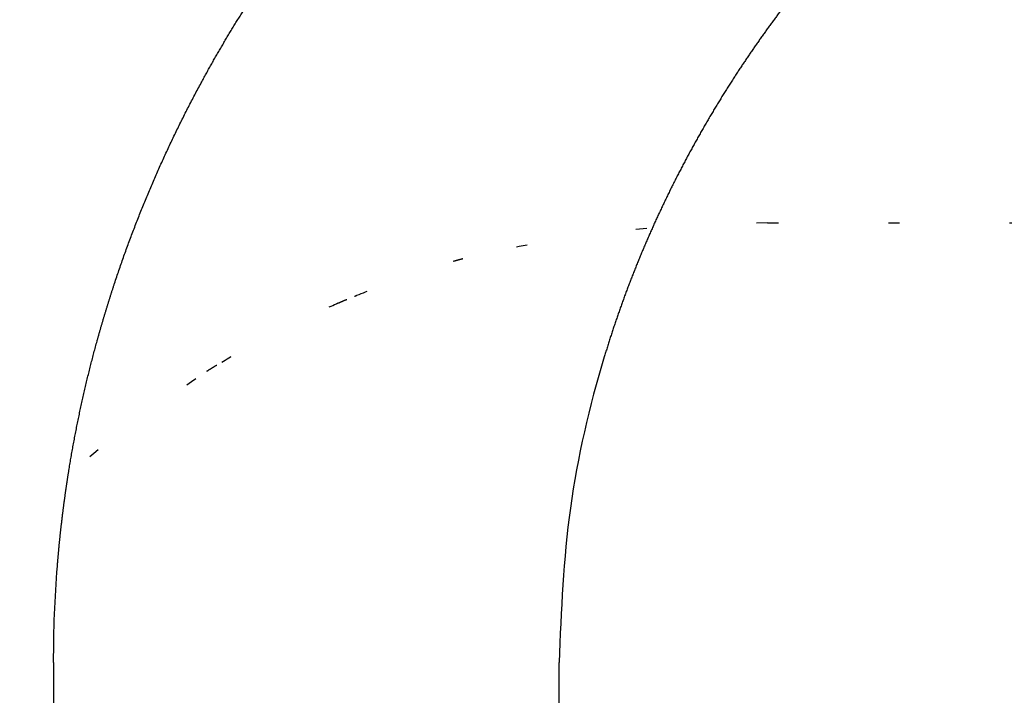
# Model space of a CAD drawing. Units: inches. Extents: x -26 to 352, y -66 to 578.
# Drawn here: x 180 to 189, y 403 to 409 of the extents above; entities that cross this region are included whole.
import ezdxf

# ---------------------------------------------------------------- set-up
doc = ezdxf.new("R2010")
doc.units = ezdxf.units.IN
doc.linetypes.add('DOTTED', pattern=[1, 0, -1])
doc.layers.add('1', color=7, linetype='Continuous')
doc.styles.add('CONVERTER_11', font='txt.shx', dxfattribs={"width": 0.9})
doc.dimstyles.new('ME10_DIM_10', dxfattribs={"dimtxt": 5, "dimasz": 4, "dimexe": 1, "dimexo": 1, "dimgap": 1, "dimtad": 1, "dimdec": 3, "dimdsep": 46, "dimtxsty": 'CONVERTER_11', "dimblk1": 'OPEN30', "dimblk2": 'OPEN30', "dimsah": 1, "dimcen": 0.09, "dimclrd": 2, "dimclre": 2, "dimclrt": 2, "dimadec": 0, "dimazin": 0, "dimtfac": 1, "dimtdec": 4, "dimtix": 1, "dimtmove": 0, "dimatfit": 3, "dimfxl": 1, "dimtolj": 1, "dimtzin": 0, "dimarcsym": 0})

# ---------------------------------------------------------------- blocks, each defined once
blk = doc.blocks.new('*D1')
at = {"layer": '1', "color": 2}
for p, q in [((115.7505, 415.4196), (114.6787, 411.4196)), ((115.7505, 415.4196), (116.8223, 411.4196)), ((115.7505, 20.4196), (114.6787, 24.4196)), ((115.7505, 20.4196), (116.8223, 24.4196))]:
    blk.add_line(p, q, dxfattribs=at)
at = {"layer": '1', "color": 2, "linetype": 'Continuous'}
for p, q in [((186.0336, 415.4196), (114.7505, 415.4196)), ((115.7505, 415.4196), (115.7505, 20.4196)), ((154.5336, 20.4196), (114.7505, 20.4196))]:
    blk.add_line(p, q, dxfattribs=at)
at = {"layer": '1', "color": 2, "insert": (114.5838, 190.7138), "char_height": 5, "attachment_point": 7, "rotation": 90, "line_spacing_factor": 0.454545, "style": 'CONVERTER_11'}
blk.add_mtext('呼び長さ（実寸法L）', dxfattribs=at)
blk = doc.blocks.new('_OPEN30')
at = {"color": 0, "linetype": 'ByBlock', "lineweight": -2}
for p, q in [((-1, 0.267949), (0, 0)), ((0, 0), (-1, -0.267949)), ((0, 0), (-1, 0))]:
    blk.add_line(p, q, dxfattribs=at)

msp = doc.modelspace()

# ---------------------------------------------------------------- linework, layer by layer
at = {"color": 6, "linetype": 'DOTTED'}
msp.add_line((187.0336, 407.4196), (215.0336, 407.4196), dxfattribs=at)
at = {"color": 3, "linetype": 'Continuous'}
for p, q in [((180.5361, 403.4196), (180.5361, 381.4196)), ((185.1359, 381.4196), (185.1359, 403.4196))]:
    msp.add_line(p, q, dxfattribs=at)
at = {"color": 6, "linetype": 'DOTTED'}
msp.add_arc((187.0336, 395.4196), 12, 90, 103.36061, dxfattribs=at)
at = {"color": 3, "linetype": 'Continuous'}
for points, knots in [([(180.5361, 403.4196), (180.5378, 403.5659), (180.5412, 403.8583), (180.5599, 404.1549), (180.5724, 404.3098), (180.5735, 404.3234), (180.5746, 404.3371), (180.5758, 404.3508), (180.5769, 404.3644), (180.5781, 404.3781), (180.5793, 404.3917), (180.5806, 404.4054), (180.5818, 404.419), (180.5831, 404.4327), (180.5843, 404.4464), (180.5856, 404.46), (180.5869, 404.4736), (180.5882, 404.4873), (180.5896, 404.5009), (180.5909, 404.5146), (180.5923, 404.5282), (180.5937, 404.5419), (180.5951, 404.5555), (180.5966, 404.5691), (180.598, 404.5828), (180.5995, 404.5964), (180.6009, 404.61), (180.6024, 404.6237), (180.6039, 404.6373), (180.6055, 404.6509), (180.607, 404.6645), (180.6086, 404.6782), (180.6102, 404.6918), (180.6118, 404.7054), (180.6134, 404.719), (180.615, 404.7326), (180.6167, 404.7462), (180.6183, 404.7599), (180.62, 404.7735), (180.6217, 404.7871), (180.6234, 404.8007), (180.6251, 404.8143), (180.6269, 404.8279), (180.6287, 404.8415), (180.6304, 404.8551), (180.6322, 404.8687), (180.6341, 404.8823), (180.6359, 404.8959), (180.6378, 404.9095), (180.6396, 404.923), (180.6415, 404.9366), (180.6434, 404.9502), (180.6453, 404.9638), (180.6473, 404.9774), (180.6492, 404.9909), (180.6512, 405.0045), (180.6532, 405.0181), (180.6552, 405.0317), (180.6572, 405.0452), (180.6592, 405.0588), (180.6613, 405.0724), (180.6634, 405.0859), (180.6655, 405.0995), (180.6676, 405.113), (180.6697, 405.1266), (180.6718, 405.1401), (180.674, 405.1537), (180.6769, 405.1717), (180.6805, 405.1942), (180.685, 405.2212), (180.6895, 405.2482), (180.6941, 405.2752), (180.6988, 405.3022), (180.7035, 405.3291), (180.7083, 405.356), (180.7131, 405.383), (180.7181, 405.4099), (180.7231, 405.4368), (180.7281, 405.4637), (180.7332, 405.4906), (180.7384, 405.5175), (180.7437, 405.5443), (180.749, 405.5711), (180.7544, 405.598), (180.7599, 405.6248), (180.7654, 405.6516), (180.771, 405.6784), (180.7767, 405.7052), (180.7824, 405.7319), (180.7882, 405.7587), (180.794, 405.7854), (180.8, 405.8121), (180.8059, 405.8388), (180.812, 405.8655), (180.8181, 405.8922), (180.8243, 405.9188), (180.8306, 405.9455), (180.8369, 405.9721), (180.8433, 405.9987), (180.8497, 406.0253), (180.8563, 406.052), (180.8629, 406.0786), (180.8695, 406.1052), (180.8763, 406.1318), (180.8831, 406.1584), (180.8899, 406.185), (180.8969, 406.2115), (180.9039, 406.2381), (180.9109, 406.2646), (180.9181, 406.2911), (180.9252, 406.3176), (180.9325, 406.344), (180.9398, 406.3705), (180.9472, 406.3969), (180.9547, 406.4233), (180.9622, 406.4497), (180.9698, 406.4761), (180.9775, 406.5025), (180.9852, 406.5288), (180.993, 406.5551), (181.0008, 406.5814), (181.0087, 406.6077), (181.0167, 406.634), (181.0248, 406.6602), (181.0329, 406.6864), (181.041, 406.7126), (181.0493, 406.7388), (181.0576, 406.765), (181.066, 406.7911), (181.0744, 406.8172), (181.0829, 406.8433), (181.0951, 406.8804), (181.1111, 406.9284), (181.1311, 406.9873), (181.1514, 407.0461), (181.172, 407.1048), (181.193, 407.1633), (181.2143, 407.2218), (181.2359, 407.2801), (181.2578, 407.3383), (181.2801, 407.3964), (181.3027, 407.4543), (181.3256, 407.5122), (181.3488, 407.5699), (181.3724, 407.6274), (181.3962, 407.6849), (181.4204, 407.7422), (181.4449, 407.7993), (181.4698, 407.8564), (181.4949, 407.9133), (181.5204, 407.9701), (181.5461, 408.0267), (181.5722, 408.0832), (181.5986, 408.1395), (181.6253, 408.1957), (181.6523, 408.2518), (181.6796, 408.3077), (181.7073, 408.3634), (181.7352, 408.419), (181.7634, 408.4744), (181.792, 408.5297), (181.8208, 408.5848), (181.85, 408.6398), (181.877, 408.6901), (181.9019, 408.7358), (181.9244, 408.7769), (181.9472, 408.8179), (181.9701, 408.8588), (181.9932, 408.8997), (182.0164, 408.9404), (182.0399, 408.981), (182.0635, 409.0216), (182.0872, 409.062), (182.1111, 409.1024), (182.1352, 409.1426), (182.1595, 409.1827), (182.1839, 409.2228), (182.2085, 409.2627), (182.2332, 409.3026), (182.2581, 409.3423), (182.2832, 409.3819), (182.3084, 409.4215), (182.3338, 409.4609), (182.3594, 409.5002), (182.3851, 409.5394), (182.411, 409.5785), (182.437, 409.6175), (182.4632, 409.6564), (182.4895, 409.6952), (182.5161, 409.7339), (182.5427, 409.7725), (182.5695, 409.811), (182.5965, 409.8493), (182.6237, 409.8876), (182.6509, 409.9257), (182.68, 409.966), (182.7109, 410.0083), (182.7435, 410.0527), (182.7764, 410.097), (182.8096, 410.1411), (182.8429, 410.1851), (182.8764, 410.2289), (182.9101, 410.2726), (182.9441, 410.316), (182.9782, 410.3594), (183.0126, 410.4025), (183.0471, 410.4455), (183.0819, 410.4884), (183.1168, 410.531), (183.152, 410.5736), (183.1874, 410.6159), (183.2229, 410.6581), (183.2587, 410.7001), (183.2946, 410.7419), (183.3308, 410.7836), (183.3671, 410.8251), (183.4036, 410.8665), (183.4403, 410.9077), (183.4773, 410.9487), (183.5144, 410.9895), (183.5517, 411.0302), (183.5891, 411.0706), (183.6268, 411.1109), (183.6647, 411.1511), (183.7027, 411.191), (183.7409, 411.2308), (183.7793, 411.2704), (183.8174, 411.3093), (183.8551, 411.3475), (183.8924, 411.3849), (183.9299, 411.4222), (183.9675, 411.4594), (184.0053, 411.4963), (184.0433, 411.5331), (184.0815, 411.5698), (184.1198, 411.6062), (184.1582, 411.6425), (184.1968, 411.6787), (184.2356, 411.7146), (184.2745, 411.7504), (184.3136, 411.786), (184.3528, 411.8215), (184.3922, 411.8568), (184.4318, 411.8919), (184.4715, 411.9268), (184.5113, 411.9616), (184.5513, 411.9962), (184.5914, 412.0306), (184.6317, 412.0648), (184.6721, 412.0989), (184.7127, 412.1328), (184.7534, 412.1665), (184.7943, 412.2001), (184.8353, 412.2335), (184.8765, 412.2667), (184.9178, 412.2997), (184.9592, 412.3325), (185.0008, 412.3652), (185.0425, 412.3977), (185.3706, 412.6512), (186.0087, 413.0956), (186.9941, 413.6694), (187.6871, 413.9799), (188.0334, 414.1351)], [0, 0, 0, 0, 0.438667, 0.877334, 0.891045, 0.904756, 0.918467, 0.932178, 0.945888, 0.959599, 0.97331, 0.98702, 1.000731, 1.014441, 1.028152, 1.041863, 1.055573, 1.069284, 1.082994, 1.096705, 1.110415, 1.124126, 1.137836, 1.151546, 1.165256, 1.178967, 1.192677, 1.206387, 1.220098, 1.233808, 1.247518, 1.261229, 1.274939, 1.288649, 1.30236, 1.31607, 1.329785, 1.3435, 1.357215, 1.37093, 1.384645, 1.398361, 1.412076, 1.425791, 1.439506, 1.453221, 1.466936, 1.480651, 1.494366, 1.508081, 1.521796, 1.535511, 1.549227, 1.562943, 1.576659, 1.590375, 1.60409, 1.617806, 1.631522, 1.645238, 1.658954, 1.67267, 1.686385, 1.700101, 1.713817, 1.727533, 1.741249, 1.754965, 1.78233, 1.809696, 1.837061, 1.864427, 1.891792, 1.919158, 1.946523, 1.973889, 2.001255, 2.028621, 2.055987, 2.083353, 2.110719, 2.138085, 2.165451, 2.192817, 2.220183, 2.24755, 2.274916, 2.302283, 2.329649, 2.357016, 2.384382, 2.411749, 2.439115, 2.466482, 2.493848, 2.521215, 2.548581, 2.575948, 2.603314, 2.630681, 2.658124, 2.685567, 2.713011, 2.740454, 2.767897, 2.79534, 2.822784, 2.850227, 2.87767, 2.905113, 2.932556, 2.959999, 2.987442, 3.014885, 3.042328, 3.06977, 3.097219, 3.124667, 3.152115, 3.179563, 3.207011, 3.234459, 3.261907, 3.289355, 3.316805, 3.344254, 3.371703, 3.399152, 3.426602, 3.454051, 3.481501, 3.508951, 3.571142, 3.633334, 3.695526, 3.757719, 3.819913, 3.882107, 3.9443, 4.006494, 4.068696, 4.130897, 4.193099, 4.2553, 4.317501, 4.379702, 4.441903, 4.504105, 4.566321, 4.628537, 4.690754, 4.75297, 4.815187, 4.877404, 4.939621, 5.001837, 5.064049, 5.126261, 5.188473, 5.250685, 5.312896, 5.375107, 5.437318, 5.499528, 5.546433, 5.593337, 5.640241, 5.687145, 5.734049, 5.780952, 5.827856, 5.87476, 5.921662, 5.968564, 6.015466, 6.062369, 6.109271, 6.156173, 6.203076, 6.249978, 6.296872, 6.343765, 6.390658, 6.437552, 6.484445, 6.531338, 6.578232, 6.625125, 6.672019, 6.718914, 6.765808, 6.812702, 6.859597, 6.906492, 6.953386, 7.000281, 7.055443, 7.110605, 7.165768, 7.22093, 7.276093, 7.331256, 7.386418, 7.441581, 7.496745, 7.551908, 7.607072, 7.662236, 7.7174, 7.772563, 7.827727, 7.882891, 7.938061, 7.993232, 8.048403, 8.103573, 8.158744, 8.213914, 8.269085, 8.324256, 8.379426, 8.434596, 8.489766, 8.544936, 8.600106, 8.655276, 8.710446, 8.765616, 8.818496, 8.871376, 8.924256, 8.977136, 9.030016, 9.082896, 9.135775, 9.188655, 9.241534, 9.294412, 9.347291, 9.40017, 9.453048, 9.505927, 9.558806, 9.611685, 9.66456, 9.717436, 9.770312, 9.823187, 9.876062, 9.928937, 9.981812, 10.034687, 10.087565, 10.140443, 10.19332, 10.246197, 10.299077, 10.351957, 10.404838, 10.45772, 11.595817, 12.734609, 13.872606, 13.872606, 13.872606, 13.872606]), ([(176.8228, 403.4196), (176.84, 403.9861), (176.8745, 405.1189), (177.0675, 406.2537), (177.1971, 406.8347), (177.2067, 406.8772), (177.2164, 406.9197), (177.2263, 406.9621), (177.2363, 407.0046), (177.2464, 407.047), (177.2567, 407.0893), (177.267, 407.1317), (177.2775, 407.174), (177.2881, 407.2162), (177.2989, 407.2585), (177.3097, 407.3007), (177.3207, 407.3429), (177.3318, 407.385), (177.3431, 407.4271), (177.3545, 407.4692), (177.366, 407.5112), (177.3776, 407.5532), (177.3893, 407.5952), (177.4012, 407.6372), (177.4132, 407.6791), (177.4254, 407.7209), (177.4376, 407.7628), (177.45, 407.8046), (177.4626, 407.8463), (177.4752, 407.888), (177.488, 407.9297), (177.5009, 407.9714), (177.5139, 408.013), (177.5271, 408.0545), (177.5404, 408.096), (177.5552, 408.1419), (177.5717, 408.192), (177.5898, 408.2464), (177.6081, 408.3007), (177.6266, 408.355), (177.6453, 408.4092), (177.6643, 408.4633), (177.6835, 408.5173), (177.703, 408.5712), (177.7226, 408.6251), (177.7425, 408.6788), (177.7626, 408.7325), (177.783, 408.7861), (177.8036, 408.8396), (177.8244, 408.8931), (177.8454, 408.9464), (177.8667, 408.9996), (177.8882, 409.0528), (177.9099, 409.1058), (177.9318, 409.1588), (177.954, 409.2117), (177.9765, 409.2644), (177.9991, 409.3171), (178.022, 409.3696), (178.0451, 409.4221), (178.0685, 409.4744), (178.0921, 409.5267), (178.1159, 409.5788), (178.14, 409.6309), (178.1643, 409.6828), (178.1888, 409.7346), (178.2136, 409.7863), (178.2365, 409.8335), (178.2575, 409.8763), (178.2765, 409.9148), (178.2956, 409.9531), (178.3148, 409.9914), (178.3342, 410.0296), (178.3537, 410.0678), (178.3734, 410.1059), (178.3932, 410.1439), (178.4131, 410.1818), (178.4332, 410.2197), (178.4533, 410.2575), (178.4737, 410.2952), (178.4941, 410.3329), (178.5147, 410.3705), (178.5354, 410.408), (178.5563, 410.4454), (178.5773, 410.4828), (178.5984, 410.52), (178.6197, 410.5572), (178.6411, 410.5944), (178.6627, 410.6314), (178.6843, 410.6684), (178.7062, 410.7053), (178.7281, 410.7421), (178.7502, 410.7788), (178.7724, 410.8154), (178.7948, 410.852), (178.8173, 410.8885), (178.8399, 410.9249), (178.8627, 410.9612), (178.8856, 410.9974), (178.91, 411.0357), (178.936, 411.076), (178.9635, 411.1184), (178.9912, 411.1606), (179.0191, 411.2027), (179.0472, 411.2446), (179.0755, 411.2865), (179.104, 411.3282), (179.1327, 411.3698), (179.1616, 411.4112), (179.1906, 411.4525), (179.2199, 411.4937), (179.2493, 411.5347), (179.279, 411.5756), (179.3088, 411.6164), (179.3388, 411.657), (179.369, 411.6975), (179.3994, 411.7378), (179.43, 411.778), (179.4608, 411.818), (179.4918, 411.8579), (179.523, 411.8977), (179.5544, 411.9373), (179.5859, 411.9767), (179.6177, 412.016), (179.6497, 412.0551), (179.6818, 412.0941), (179.7142, 412.1329), (179.7467, 412.1715), (179.7794, 412.21), (179.8123, 412.2483), (179.8455, 412.2865), (180.1647, 412.6503), (180.8137, 413.3072), (181.5587, 413.8163), (181.9312, 414.0708)], [0, 0, 0, 0, 1.69858, 3.39716, 3.440749, 3.484338, 3.527926, 3.571515, 3.615101, 3.658688, 3.702275, 3.745863, 3.789447, 3.833032, 3.876617, 3.920202, 3.963787, 4.007372, 4.050958, 4.094543, 4.138136, 4.181729, 4.225321, 4.268914, 4.312507, 4.3561, 4.399692, 4.443285, 4.48688, 4.530474, 4.574068, 4.617663, 4.661257, 4.704852, 4.748447, 4.792041, 4.849372, 4.906702, 4.964033, 5.021363, 5.078694, 5.136025, 5.193356, 5.250687, 5.30802, 5.365352, 5.422685, 5.480017, 5.53735, 5.594682, 5.652015, 5.709347, 5.766675, 5.824002, 5.88133, 5.938658, 5.995985, 6.053313, 6.110641, 6.167969, 6.225294, 6.28262, 6.339946, 6.397272, 6.454597, 6.511922, 6.569247, 6.626572, 6.669428, 6.712285, 6.755141, 6.797997, 6.840852, 6.883708, 6.926564, 6.96942, 7.012275, 7.055129, 7.097984, 7.140838, 7.183693, 7.226548, 7.269403, 7.312257, 7.355112, 7.397967, 7.440822, 7.483677, 7.526531, 7.569386, 7.612241, 7.655096, 7.697952, 7.740808, 7.783664, 7.826521, 7.869377, 7.912234, 7.95509, 7.997947, 8.048456, 8.098965, 8.149475, 8.199984, 8.250494, 8.301003, 8.351513, 8.402022, 8.45253, 8.503038, 8.553547, 8.604055, 8.654563, 8.705072, 8.75558, 8.806089, 8.856601, 8.907112, 8.957624, 9.008135, 9.058645, 9.109154, 9.159664, 9.210174, 9.26069, 9.311206, 9.36172, 9.412235, 9.462755, 9.513274, 9.563797, 9.614321, 10.965395, 12.316469, 12.316469, 12.316469, 12.316469]), ([(190.853, 412.5372), (190.4487, 412.2935), (189.6401, 411.8062), (188.8938, 411.1973), (188.5218, 410.8575), (188.4864, 410.8248), (188.451, 410.792), (188.4158, 410.759), (188.3807, 410.7258), (188.3458, 410.6926), (188.311, 410.6591), (188.2764, 410.6256), (188.2419, 410.5918), (188.2075, 410.558), (188.1733, 410.5239), (188.1392, 410.4898), (188.1053, 410.4555), (188.0715, 410.421), (188.0379, 410.3864), (188.0044, 410.3517), (187.9711, 410.3168), (187.9379, 410.2818), (187.9049, 410.2466), (187.872, 410.2113), (187.8393, 410.1759), (187.8067, 410.1403), (187.7743, 410.1045), (187.742, 410.0687), (187.7099, 410.0326), (187.678, 409.9965), (187.6462, 409.9602), (187.6146, 409.9237), (187.5831, 409.8872), (187.5518, 409.8505), (187.5207, 409.8136), (187.4915, 409.7787), (187.4642, 409.7459), (187.4388, 409.7151), (187.4136, 409.6842), (187.3884, 409.6532), (187.3634, 409.6221), (187.3384, 409.5909), (187.3136, 409.5596), (187.2889, 409.5283), (187.2643, 409.4968), (187.2399, 409.4652), (187.2155, 409.4336), (187.1913, 409.4019), (187.1672, 409.3701), (187.1432, 409.3381), (187.1193, 409.3061), (187.0956, 409.274), (187.0719, 409.2419), (187.0484, 409.2096), (187.025, 409.1772), (187.0018, 409.1448), (186.9786, 409.1123), (186.9556, 409.0796), (186.9327, 409.0469), (186.9099, 409.0141), (186.8873, 408.9812), (186.8648, 408.9483), (186.8424, 408.9152), (186.8201, 408.8821), (186.798, 408.8489), (186.776, 408.8155), (186.7541, 408.7821), (186.7315, 408.7473), (186.7081, 408.711), (186.684, 408.6733), (186.6601, 408.6355), (186.6364, 408.5975), (186.6128, 408.5595), (186.5894, 408.5213), (186.5661, 408.4831), (186.543, 408.4447), (186.5201, 408.4062), (186.4974, 408.3677), (186.4748, 408.329), (186.4524, 408.2903), (186.4301, 408.2514), (186.4081, 408.2125), (186.3862, 408.1735), (186.3644, 408.1343), (186.3429, 408.0951), (186.3215, 408.0558), (186.3003, 408.0163), (186.2793, 407.9768), (186.2584, 407.9372), (186.2377, 407.8975), (186.2172, 407.8577), (186.1969, 407.8178), (186.1767, 407.7779), (186.1567, 407.7378), (186.1369, 407.6977), (186.1173, 407.6574), (186.0978, 407.6171), (186.0786, 407.5767), (186.0595, 407.5362), (186.0408, 407.496), (186.0225, 407.4562), (186.0045, 407.4167), (185.9867, 407.3772), (185.9691, 407.3375), (185.9516, 407.2978), (185.9343, 407.258), (185.9172, 407.2182), (185.9003, 407.1782), (185.8835, 407.1382), (185.8669, 407.0981), (185.8505, 407.058), (185.8343, 407.0178), (185.8183, 406.9775), (185.8024, 406.9371), (185.7867, 406.8967), (185.7712, 406.8561), (185.7558, 406.8156), (185.7406, 406.7749), (185.7257, 406.7342), (185.7109, 406.6935), (185.6962, 406.6526), (185.6818, 406.6117), (185.6675, 406.5708), (185.6534, 406.5297), (185.6395, 406.4886), (185.6258, 406.4475), (185.6123, 406.4063), (185.5989, 406.365), (185.5857, 406.3237), (185.5728, 406.2823), (185.56, 406.2408), (185.415, 405.7639), (185.1954, 404.8295), (185.1557, 403.8896), (185.1359, 403.4196)], [0, 0, 0, 0, 1.414903, 2.829806, 2.878057, 2.926307, 2.974557, 3.022806, 3.071054, 3.119301, 3.16755, 3.215798, 3.264044, 3.312291, 3.360538, 3.408785, 3.457032, 3.505279, 3.553526, 3.601774, 3.650018, 3.698263, 3.746507, 3.794752, 3.842997, 3.891241, 3.939486, 3.98773, 4.035974, 4.084218, 4.132463, 4.180707, 4.228951, 4.277195, 4.325438, 4.373682, 4.413608, 4.453534, 4.49346, 4.533386, 4.573312, 4.613238, 4.653164, 4.69309, 4.733015, 4.77294, 4.812865, 4.85279, 4.892715, 4.93264, 4.972565, 5.012491, 5.052415, 5.09234, 5.132265, 5.17219, 5.212115, 5.252039, 5.291964, 5.331889, 5.371814, 5.41174, 5.451665, 5.491591, 5.531516, 5.571442, 5.611367, 5.651293, 5.696056, 5.740819, 5.785582, 5.830345, 5.875109, 5.919872, 5.964635, 6.009399, 6.054162, 6.098926, 6.14369, 6.188454, 6.233218, 6.277981, 6.322745, 6.367509, 6.412275, 6.457041, 6.501807, 6.546573, 6.591339, 6.636105, 6.680871, 6.725637, 6.770403, 6.815169, 6.859935, 6.904701, 6.949467, 6.994233, 7.038999, 7.083765, 7.127145, 7.170525, 7.213905, 7.257285, 7.300665, 7.344045, 7.387424, 7.430804, 7.474182, 7.517561, 7.560939, 7.604317, 7.647695, 7.691074, 7.734453, 7.777831, 7.821207, 7.864583, 7.907959, 7.951336, 7.994711, 8.038085, 8.081461, 8.124836, 8.168215, 8.211595, 8.254973, 8.298352, 8.341734, 8.385116, 8.4285, 8.471885, 9.880649, 11.289412, 11.289412, 11.289412, 11.289412])]:
    msp.add_open_spline(points, degree=3, knots=knots, dxfattribs=at)
at = {"color": 6, "linetype": 'DOTTED'}
for points, knots in [([(183.2969, 406.7611), (183.4025, 406.8028), (183.6138, 406.8861), (183.8679, 406.9744), (184.0555, 407.0352), (184.1354, 407.0597), (184.1754, 407.0719)], [0, 0, 0, 0, 0.3407102, 0.6814204, 0.8067908, 0.9321613, 0.9321613, 0.9321613, 0.9321613]), ([(184.1754, 407.0719), (184.1754, 407.072), (184.1756, 407.072), (184.1757, 407.072), (184.1758, 407.0721), (184.1758, 407.0721), (184.1758, 407.0721), (184.1759, 407.0721), (184.1759, 407.0721), (184.1759, 407.0721), (184.176, 407.0721), (184.176, 407.0721), (184.176, 407.0721), (184.1761, 407.0722), (184.1761, 407.0722), (184.1761, 407.0722), (184.1762, 407.0722), (184.1762, 407.0722), (184.1762, 407.0722), (184.1763, 407.0722), (184.1763, 407.0722), (184.1763, 407.0722), (184.1764, 407.0722), (184.1764, 407.0723), (184.1764, 407.0723), (184.1765, 407.0723), (184.1765, 407.0723), (184.1766, 407.0723), (184.1766, 407.0723), (184.1766, 407.0723), (184.1767, 407.0723), (184.1767, 407.0723), (184.1767, 407.0723), (184.1768, 407.0724), (184.1768, 407.0724), (184.1768, 407.0724), (184.1769, 407.0724), (184.1769, 407.0724), (184.1769, 407.0724), (184.177, 407.0724), (184.177, 407.0724), (184.1771, 407.0725), (184.1771, 407.0725), (184.1772, 407.0725), (184.1772, 407.0725), (184.1772, 407.0725), (184.1773, 407.0725), (184.1773, 407.0725), (184.1774, 407.0725), (184.1774, 407.0726), (184.1774, 407.0726), (184.1775, 407.0726), (184.1775, 407.0726), (184.1776, 407.0726), (184.1776, 407.0726), (184.1777, 407.0726), (184.1777, 407.0726), (184.1777, 407.0727), (184.1778, 407.0727), (184.1778, 407.0727), (184.1779, 407.0727), (184.1779, 407.0727), (184.178, 407.0727), (184.178, 407.0727), (184.178, 407.0727), (184.1781, 407.0728), (184.1781, 407.0728), (184.1782, 407.0728), (184.1783, 407.0728), (184.1784, 407.0728), (184.1785, 407.0729), (184.1786, 407.0729), (184.1787, 407.0729), (184.1787, 407.073), (184.1788, 407.073), (184.1789, 407.073), (184.179, 407.073), (184.1791, 407.0731), (184.1792, 407.0731), (184.1793, 407.0731), (184.1794, 407.0732), (184.1795, 407.0732), (184.1796, 407.0732), (184.1797, 407.0732), (184.1798, 407.0733), (184.1799, 407.0733), (184.18, 407.0733), (184.1801, 407.0734), (184.1802, 407.0734), (184.1803, 407.0734), (184.1804, 407.0734), (184.1805, 407.0735), (184.1806, 407.0735), (184.1807, 407.0735), (184.1808, 407.0736), (184.1809, 407.0736), (184.181, 407.0736), (184.1811, 407.0737), (184.1812, 407.0737), (184.1813, 407.0737), (184.1814, 407.0737), (184.1815, 407.0738), (184.1816, 407.0738), (184.1817, 407.0738), (184.1818, 407.0739), (184.1819, 407.0739), (184.182, 407.0739), (184.1821, 407.074), (184.1822, 407.074), (184.1823, 407.074), (184.1824, 407.0741), (184.1826, 407.0741), (184.1827, 407.0741), (184.1828, 407.0741), (184.1829, 407.0742), (184.183, 407.0742), (184.1831, 407.0742), (184.1832, 407.0743), (184.1833, 407.0743), (184.1834, 407.0743), (184.1835, 407.0744), (184.1836, 407.0744), (184.1837, 407.0744), (184.1838, 407.0745), (184.1839, 407.0745), (184.184, 407.0745), (184.1841, 407.0745), (184.1842, 407.0746), (184.1843, 407.0746), (184.1844, 407.0746), (184.1845, 407.0747), (184.1847, 407.0747), (184.1849, 407.0748), (184.1851, 407.0748), (184.1853, 407.0749), (184.1856, 407.075), (184.1858, 407.075), (184.186, 407.0751), (184.1862, 407.0752), (184.1865, 407.0752), (184.1867, 407.0753), (184.1869, 407.0754), (184.1871, 407.0754), (184.1874, 407.0755), (184.1876, 407.0756), (184.1878, 407.0756), (184.188, 407.0757), (184.1883, 407.0758), (184.1885, 407.0758), (184.1887, 407.0759), (184.189, 407.076), (184.1892, 407.076), (184.1894, 407.0761), (184.1896, 407.0762), (184.1899, 407.0762), (184.1901, 407.0763), (184.1903, 407.0764), (184.1905, 407.0764), (184.1908, 407.0765), (184.191, 407.0765), (184.1912, 407.0766), (184.1914, 407.0767), (184.1917, 407.0767), (184.1919, 407.0768), (184.1921, 407.0769), (184.1924, 407.0769), (184.1926, 407.077), (184.1928, 407.0771), (184.1931, 407.0771), (184.1933, 407.0772), (184.1935, 407.0773), (184.1938, 407.0773), (184.194, 407.0774), (184.1942, 407.0775), (184.1944, 407.0775), (184.1947, 407.0776), (184.1949, 407.0777), (184.1951, 407.0777), (184.1954, 407.0778), (184.1956, 407.0779), (184.1958, 407.0779), (184.1961, 407.078), (184.1963, 407.0781), (184.1965, 407.0781), (184.1968, 407.0782), (184.197, 407.0783), (184.1972, 407.0783), (184.1975, 407.0784), (184.1977, 407.0785), (184.1979, 407.0785), (184.1982, 407.0786), (184.1984, 407.0787), (184.1986, 407.0787), (184.1988, 407.0788), (184.1991, 407.0789), (184.1994, 407.079), (184.1999, 407.0791), (184.2006, 407.0793), (184.2012, 407.0795), (184.2019, 407.0796), (184.2025, 407.0798), (184.2031, 407.08), (184.2038, 407.0802), (184.2044, 407.0804), (184.205, 407.0805), (184.2057, 407.0807), (184.2063, 407.0809), (184.2069, 407.0811), (184.2076, 407.0812), (184.2082, 407.0814), (184.2089, 407.0816), (184.2095, 407.0818), (184.2101, 407.0819), (184.2108, 407.0821), (184.2114, 407.0823), (184.212, 407.0825), (184.2127, 407.0826), (184.2133, 407.0828), (184.2139, 407.083), (184.2146, 407.0832), (184.2152, 407.0833), (184.2159, 407.0835), (184.2165, 407.0837), (184.2171, 407.0838), (184.2178, 407.084), (184.2184, 407.0842), (184.219, 407.0844), (184.224, 407.0857), (184.2333, 407.0881), (184.2469, 407.0916), (184.2561, 407.0938), (184.2606, 407.0949)], [0, 0, 0, 0, 0.00019496, 0.00038991, 0.00042528, 0.00046064, 0.000496, 0.00053136, 0.00056672, 0.00060208, 0.00063745, 0.00067281, 0.00070817, 0.00074353, 0.00077889, 0.00081426, 0.00084962, 0.00088498, 0.00092034, 0.0009557, 0.00099106, 0.00102643, 0.00106179, 0.00109715, 0.00113251, 0.00116787, 0.00120324, 0.0012386, 0.00127396, 0.00130932, 0.00134468, 0.00138004, 0.00141541, 0.00145077, 0.00148613, 0.00152149, 0.00156521, 0.00160893, 0.00165264, 0.00169636, 0.00174008, 0.00178379, 0.00182751, 0.00187123, 0.00191494, 0.00195866, 0.00200238, 0.00204609, 0.00208981, 0.00213353, 0.00217724, 0.00222096, 0.00226468, 0.00230839, 0.00235211, 0.00239583, 0.00243955, 0.00248326, 0.00252698, 0.0025707, 0.00261441, 0.00265813, 0.00270185, 0.00274556, 0.00278928, 0.002833, 0.00287671, 0.00292043, 0.00302241, 0.00312438, 0.00322636, 0.00332834, 0.00343031, 0.00353229, 0.00363427, 0.00373624, 0.00383822, 0.00394019, 0.00404217, 0.00414415, 0.00424612, 0.0043481, 0.00445008, 0.00455205, 0.00465403, 0.00475601, 0.00485798, 0.00495996, 0.00506194, 0.00516391, 0.00526589, 0.00536786, 0.00546984, 0.00557182, 0.00567379, 0.00577577, 0.00587775, 0.00597972, 0.0060817, 0.00618368, 0.00629328, 0.00640289, 0.0065125, 0.00662211, 0.00673172, 0.00684133, 0.00695094, 0.00706055, 0.00717016, 0.00727977, 0.00738938, 0.00749899, 0.0076086, 0.00771821, 0.00782782, 0.00793743, 0.00804704, 0.00815665, 0.00826626, 0.00837587, 0.00848548, 0.00859509, 0.0087047, 0.0088143, 0.00892391, 0.00903352, 0.00914313, 0.00925274, 0.00936235, 0.00947196, 0.00958157, 0.00969118, 0.00992694, 0.0101627, 0.01039846, 0.01063422, 0.01086998, 0.01110574, 0.01134149, 0.01157725, 0.01181301, 0.01204877, 0.01228453, 0.01252029, 0.01275605, 0.01299181, 0.01322757, 0.01346333, 0.01369908, 0.01393484, 0.0141706, 0.01440636, 0.01464212, 0.01487788, 0.01511364, 0.0153494, 0.01558516, 0.01582092, 0.01605668, 0.01629243, 0.01652819, 0.01676395, 0.01699971, 0.01723547, 0.01747639, 0.01771731, 0.01795823, 0.01819915, 0.01844007, 0.01868099, 0.01892191, 0.01916283, 0.01940375, 0.01964467, 0.01988559, 0.02012652, 0.02036744, 0.02060836, 0.02084928, 0.0210902, 0.02133112, 0.02157204, 0.02181296, 0.02205388, 0.0222948, 0.02253572, 0.02277664, 0.02301756, 0.02325848, 0.0234994, 0.02374032, 0.02398124, 0.02422217, 0.02446309, 0.02470401, 0.02494493, 0.02560519, 0.02626545, 0.02692571, 0.02758597, 0.02824624, 0.0289065, 0.02956676, 0.03022702, 0.03088728, 0.03154754, 0.03220781, 0.03286807, 0.03352833, 0.03418859, 0.03484885, 0.03550912, 0.03616938, 0.03682964, 0.03748991, 0.03815017, 0.03881044, 0.0394707, 0.04013096, 0.04079123, 0.04145149, 0.04211175, 0.04277202, 0.04343228, 0.04409255, 0.04475281, 0.04541308, 0.04607334, 0.06015138, 0.07422949, 0.08830753, 0.08830753, 0.08830753, 0.08830753]), ([(182.0663, 406.1529), (182.1531, 406.2034), (182.3266, 406.3045), (182.5885, 406.442), (182.8494, 406.5695), (183.0235, 406.6456), (183.1105, 406.6837)], [0, 0, 0, 0, 0.30115, 0.602299, 0.887231, 1.172163, 1.172163, 1.172163, 1.172163]), ([(183.1118, 406.6842), (183.1287, 406.6914), (183.1625, 406.7058), (183.2068, 406.7242), (183.2445, 406.7398), (183.2652, 406.7482), (183.2755, 406.7524)], [0, 0, 0, 0, 0.0551665, 0.110333, 0.143882, 0.1774309, 0.1774309, 0.1774309, 0.1774309]), ([(181.9362, 406.0739), (181.947, 406.0806), (181.9687, 406.0939), (182.0013, 406.1138), (182.0338, 406.1335), (182.0555, 406.1464), (182.0663, 406.1529)], [0, 0, 0, 0, 0.0382242, 0.0764483, 0.1143644, 0.1522804, 0.1522804, 0.1522804, 0.1522804]), ([(181.9362, 406.0739), (181.947, 406.0806), (181.9687, 406.0939), (182.0013, 406.1138), (182.0338, 406.1335), (182.0555, 406.1464), (182.0663, 406.1529)], [0, 0, 0, 0, 0.0382242, 0.0764483, 0.1143644, 0.1522804, 0.1522804, 0.1522804, 0.1522804]), ([(176.8228, 395.4196), (176.84, 395.9858), (176.8744, 397.1181), (177.0673, 398.2523), (177.1967, 398.833), (177.2063, 398.8756), (177.2161, 398.9181), (177.226, 398.9606), (177.2359, 399.0031), (177.2461, 399.0455), (177.2563, 399.0879), (177.2667, 399.1303), (177.2772, 399.1726), (177.2878, 399.215), (177.2985, 399.2572), (177.3094, 399.2995), (177.3204, 399.3417), (177.3315, 399.3839), (177.3428, 399.426), (177.3542, 399.4681), (177.3657, 399.5102), (177.3773, 399.5523), (177.3891, 399.5943), (177.401, 399.6363), (177.413, 399.6782), (177.4251, 399.7201), (177.4374, 399.762), (177.4498, 399.8038), (177.4624, 399.8456), (177.475, 399.8874), (177.4878, 399.9291), (177.5007, 399.9708), (177.5138, 400.0124), (177.527, 400.054), (177.5403, 400.0955), (177.5551, 400.1414), (177.5716, 400.1916), (177.5896, 400.2461), (177.608, 400.3005), (177.6265, 400.3548), (177.6453, 400.4091), (177.6643, 400.4632), (177.6835, 400.5173), (177.703, 400.5713), (177.7227, 400.6252), (177.7426, 400.6791), (177.7627, 400.7328), (177.7831, 400.7865), (177.8037, 400.8401), (177.8245, 400.8936), (177.8456, 400.947), (177.8669, 401.0003), (177.8884, 401.0535), (177.9102, 401.1066), (177.9322, 401.1596), (177.9544, 401.2125), (177.9769, 401.2654), (177.9996, 401.3181), (178.0225, 401.3707), (178.0457, 401.4233), (178.069, 401.4757), (178.0927, 401.528), (178.1165, 401.5802), (178.1406, 401.6323), (178.165, 401.6843), (178.1896, 401.7361), (178.2144, 401.7879), (178.2378, 401.8361), (178.2597, 401.8808), (178.28, 401.9219), (178.3005, 401.963), (178.3212, 402.004), (178.342, 402.0449), (178.363, 402.0858), (178.3841, 402.1266), (178.4054, 402.1673), (178.4269, 402.2079), (178.4485, 402.2484), (178.4702, 402.2888), (178.4921, 402.3292), (178.5142, 402.3695), (178.5364, 402.4097), (178.5588, 402.4498), (178.5813, 402.4898), (178.604, 402.5297), (178.6268, 402.5696), (178.6498, 402.6093), (178.6729, 402.649), (178.6962, 402.6885), (178.7197, 402.728), (178.7433, 402.7674), (178.7671, 402.8067), (178.791, 402.8459), (178.8151, 402.885), (178.8393, 402.9239), (178.8637, 402.9628), (178.8883, 403.0016), (178.913, 403.0403), (178.9379, 403.0789), (178.9631, 403.1178), (178.9888, 403.1568), (179.0148, 403.1961), (179.041, 403.2353), (179.0673, 403.2744), (179.0938, 403.3133), (179.1205, 403.3522), (179.1474, 403.3909), (179.1744, 403.4295), (179.2016, 403.468), (179.2289, 403.5064), (179.2565, 403.5446), (179.2842, 403.5828), (179.312, 403.6208), (179.34, 403.6587), (179.3682, 403.6964), (179.3966, 403.7341), (179.4251, 403.7716), (179.4538, 403.8089), (179.4827, 403.8462), (179.5117, 403.8833), (179.5409, 403.9203), (179.5703, 403.9572), (179.5998, 403.9939), (179.6295, 404.0305), (179.6594, 404.0669), (179.6894, 404.1032), (179.7196, 404.1394), (179.75, 404.1754), (179.7806, 404.2113), (179.8113, 404.2471), (179.8422, 404.2827), (180.1606, 404.6461), (180.8103, 405.3047), (181.5576, 405.8154), (181.9312, 406.0708)], [0, 0, 0, 0, 1.697724, 3.395449, 3.439077, 3.482706, 3.526333, 3.56996, 3.613586, 3.657212, 3.700839, 3.744465, 3.788089, 3.831713, 3.875337, 3.918961, 3.962585, 4.006209, 4.049834, 4.093458, 4.13709, 4.180721, 4.224353, 4.267984, 4.311615, 4.355247, 4.398878, 4.442509, 4.486142, 4.529775, 4.573408, 4.617041, 4.660674, 4.704307, 4.747941, 4.791574, 4.848976, 4.906378, 4.96378, 5.021182, 5.078584, 5.135987, 5.193389, 5.250792, 5.308196, 5.3656, 5.423003, 5.480407, 5.537811, 5.595215, 5.652619, 5.710023, 5.767425, 5.824828, 5.88223, 5.939632, 5.997035, 6.054437, 6.11184, 6.169242, 6.226643, 6.284044, 6.341445, 6.398845, 6.456246, 6.513646, 6.571047, 6.628447, 6.674369, 6.720291, 6.766213, 6.812135, 6.858057, 6.903979, 6.949901, 6.995823, 7.041744, 7.087665, 7.133586, 7.179507, 7.225428, 7.271349, 7.31727, 7.363191, 7.409109, 7.455027, 7.500945, 7.546862, 7.59278, 7.638698, 7.684616, 7.730533, 7.776452, 7.822371, 7.86829, 7.914208, 7.960127, 8.006046, 8.051965, 8.097884, 8.145009, 8.192134, 8.23926, 8.286385, 8.33351, 8.380635, 8.427761, 8.474886, 8.522009, 8.569133, 8.616256, 8.663379, 8.710503, 8.757626, 8.80475, 8.851874, 8.899, 8.946127, 8.993253, 9.040379, 9.087504, 9.134629, 9.181754, 9.228879, 9.27601, 9.32314, 9.37027, 9.4174, 9.464535, 9.511669, 9.558806, 9.605944, 10.961197, 12.31645, 12.31645, 12.31645, 12.31645]), ([(181.9322, 406.0714), (181.9322, 406.0714), (181.9321, 406.0714), (181.932, 406.0714), (181.932, 406.0713), (181.932, 406.0713), (181.932, 406.0713), (181.932, 406.0713), (181.932, 406.0713), (181.932, 406.0713), (181.932, 406.0713), (181.932, 406.0713), (181.932, 406.0713), (181.932, 406.0713), (181.932, 406.0713), (181.932, 406.0713), (181.932, 406.0713), (181.9319, 406.0713), (181.9319, 406.0713), (181.9319, 406.0713), (181.9319, 406.0713), (181.9319, 406.0713), (181.9319, 406.0713), (181.9319, 406.0713), (181.9319, 406.0713), (181.9319, 406.0713), (181.9319, 406.0713), (181.9319, 406.0713), (181.9319, 406.0713), (181.9319, 406.0713), (181.9319, 406.0713), (181.9319, 406.0713), (181.9319, 406.0712), (181.9319, 406.0712), (181.9319, 406.0712), (181.9319, 406.0712), (181.9318, 406.0712), (181.9318, 406.0712), (181.9318, 406.0712), (181.9318, 406.0712), (181.9318, 406.0712), (181.9318, 406.0712), (181.9318, 406.0712), (181.9318, 406.0712), (181.9318, 406.0712), (181.9318, 406.0712), (181.9318, 406.0712), (181.9318, 406.0712), (181.9318, 406.0712), (181.9318, 406.0712), (181.9318, 406.0712), (181.9318, 406.0712), (181.9318, 406.0712), (181.9318, 406.0712), (181.9318, 406.0712), (181.9317, 406.0712), (181.9317, 406.0712), (181.9317, 406.0712), (181.9317, 406.0712), (181.9317, 406.0712), (181.9317, 406.0712), (181.9317, 406.0712), (181.9317, 406.0711), (181.9317, 406.0711), (181.9317, 406.0711), (181.9317, 406.0711), (181.9317, 406.0711), (181.9317, 406.0711), (181.9317, 406.0711), (181.9317, 406.0711), (181.9317, 406.0711), (181.9317, 406.0711), (181.9317, 406.0711), (181.9317, 406.0711), (181.9317, 406.0711), (181.9317, 406.0711), (181.9317, 406.0711), (181.9317, 406.0711), (181.9317, 406.0711), (181.9317, 406.0711), (181.9316, 406.0711), (181.9316, 406.0711), (181.9316, 406.0711), (181.9316, 406.0711), (181.9316, 406.0711), (181.9316, 406.0711), (181.9316, 406.0711), (181.9316, 406.0711), (181.9316, 406.0711), (181.9316, 406.0711), (181.9316, 406.0711), (181.9316, 406.0711), (181.9316, 406.0711), (181.9316, 406.0711), (181.9316, 406.0711), (181.9316, 406.0711), (181.9316, 406.0711), (181.9316, 406.0711), (181.9316, 406.0711), (181.9316, 406.0711), (181.9316, 406.0711), (181.9316, 406.0711), (181.9316, 406.0711), (181.9316, 406.0711), (181.9316, 406.0711), (181.9316, 406.0711), (181.9316, 406.0711), (181.9316, 406.0711), (181.9316, 406.0711), (181.9316, 406.0711), (181.9316, 406.0711), (181.9316, 406.0711), (181.9316, 406.0711), (181.9316, 406.0711), (181.9316, 406.0711), (181.9316, 406.0711), (181.9316, 406.0711), (181.9316, 406.0711), (181.9315, 406.0711), (181.9315, 406.071), (181.9315, 406.071), (181.9315, 406.071), (181.9315, 406.071), (181.9315, 406.071), (181.9315, 406.071), (181.9315, 406.071), (181.9315, 406.071), (181.9315, 406.071), (181.9315, 406.071), (181.9315, 406.071), (181.9315, 406.071), (181.9315, 406.071), (181.9313, 406.0709), (181.9312, 406.0709), (181.9312, 406.0708)], [0, 0, 0, 0, 0.000099012, 0.000198024, 0.000204212, 0.000210401, 0.000216589, 0.000222778, 0.000228967, 0.000235155, 0.000241344, 0.000247532, 0.000253721, 0.00025991, 0.000266098, 0.000272287, 0.000278475, 0.000284664, 0.000290853, 0.000297041, 0.00030323, 0.000309419, 0.000315607, 0.000321796, 0.000327984, 0.000334173, 0.000340362, 0.00034655, 0.000352739, 0.000358927, 0.000365116, 0.000371305, 0.000377493, 0.000383682, 0.00038987, 0.000396059, 0.000402248, 0.000408437, 0.000414626, 0.000420815, 0.000427003, 0.000433192, 0.000439381, 0.00044557, 0.000451759, 0.000457948, 0.000464137, 0.000470325, 0.000476514, 0.000482703, 0.000488892, 0.000495081, 0.00050127, 0.000507459, 0.000513648, 0.000519836, 0.000526025, 0.000532214, 0.000538403, 0.000544592, 0.000550781, 0.00055697, 0.000563158, 0.000569347, 0.000575536, 0.000581725, 0.000587914, 0.000594103, 0.000597197, 0.000600292, 0.000603386, 0.000606481, 0.000609576, 0.00061267, 0.000615765, 0.000618859, 0.000621954, 0.000625048, 0.000628143, 0.000631238, 0.000634332, 0.000637427, 0.000640521, 0.000643616, 0.00064671, 0.000649805, 0.000652899, 0.000655994, 0.000659089, 0.000662183, 0.000665278, 0.000668372, 0.000671467, 0.000674561, 0.000677656, 0.000680751, 0.000683845, 0.00068694, 0.000690034, 0.000693129, 0.000696223, 0.000699318, 0.000702412, 0.000705507, 0.000708602, 0.000711696, 0.000714791, 0.000717885, 0.00072098, 0.000724074, 0.000727169, 0.000730264, 0.000733358, 0.000736453, 0.000739547, 0.000742642, 0.000745736, 0.000748831, 0.000751926, 0.00075502, 0.000758115, 0.000761209, 0.000764304, 0.000767398, 0.000770493, 0.000773587, 0.000776682, 0.000779777, 0.000782871, 0.000785966, 0.00078906, 0.000792155, 0.000990223, 0.001188291, 0.001188291, 0.001188291, 0.001188291]), ([(181.9322, 406.0714), (181.9322, 406.0714), (181.9321, 406.0714), (181.932, 406.0714), (181.932, 406.0713), (181.932, 406.0713), (181.932, 406.0713), (181.932, 406.0713), (181.932, 406.0713), (181.932, 406.0713), (181.932, 406.0713), (181.932, 406.0713), (181.932, 406.0713), (181.932, 406.0713), (181.932, 406.0713), (181.932, 406.0713), (181.932, 406.0713), (181.9319, 406.0713), (181.9319, 406.0713), (181.9319, 406.0713), (181.9319, 406.0713), (181.9319, 406.0713), (181.9319, 406.0713), (181.9319, 406.0713), (181.9319, 406.0713), (181.9319, 406.0713), (181.9319, 406.0713), (181.9319, 406.0713), (181.9319, 406.0713), (181.9319, 406.0713), (181.9319, 406.0713), (181.9319, 406.0713), (181.9319, 406.0712), (181.9319, 406.0712), (181.9319, 406.0712), (181.9319, 406.0712), (181.9318, 406.0712), (181.9318, 406.0712), (181.9318, 406.0712), (181.9318, 406.0712), (181.9318, 406.0712), (181.9318, 406.0712), (181.9318, 406.0712), (181.9318, 406.0712), (181.9318, 406.0712), (181.9318, 406.0712), (181.9318, 406.0712), (181.9318, 406.0712), (181.9318, 406.0712), (181.9318, 406.0712), (181.9318, 406.0712), (181.9318, 406.0712), (181.9318, 406.0712), (181.9318, 406.0712), (181.9318, 406.0712), (181.9317, 406.0712), (181.9317, 406.0712), (181.9317, 406.0712), (181.9317, 406.0712), (181.9317, 406.0712), (181.9317, 406.0712), (181.9317, 406.0712), (181.9317, 406.0711), (181.9317, 406.0711), (181.9317, 406.0711), (181.9317, 406.0711), (181.9317, 406.0711), (181.9317, 406.0711), (181.9317, 406.0711), (181.9317, 406.0711), (181.9317, 406.0711), (181.9317, 406.0711), (181.9317, 406.0711), (181.9317, 406.0711), (181.9317, 406.0711), (181.9317, 406.0711), (181.9317, 406.0711), (181.9317, 406.0711), (181.9317, 406.0711), (181.9317, 406.0711), (181.9316, 406.0711), (181.9316, 406.0711), (181.9316, 406.0711), (181.9316, 406.0711), (181.9316, 406.0711), (181.9316, 406.0711), (181.9316, 406.0711), (181.9316, 406.0711), (181.9316, 406.0711), (181.9316, 406.0711), (181.9316, 406.0711), (181.9316, 406.0711), (181.9316, 406.0711), (181.9316, 406.0711), (181.9316, 406.0711), (181.9316, 406.0711), (181.9316, 406.0711), (181.9316, 406.0711), (181.9316, 406.0711), (181.9316, 406.0711), (181.9316, 406.0711), (181.9316, 406.0711), (181.9316, 406.0711), (181.9316, 406.0711), (181.9316, 406.0711), (181.9316, 406.0711), (181.9316, 406.0711), (181.9316, 406.0711), (181.9316, 406.0711), (181.9316, 406.0711), (181.9316, 406.0711), (181.9316, 406.0711), (181.9316, 406.0711), (181.9316, 406.0711), (181.9316, 406.0711), (181.9316, 406.0711), (181.9316, 406.0711), (181.9316, 406.0711), (181.9315, 406.0711), (181.9315, 406.071), (181.9315, 406.071), (181.9315, 406.071), (181.9315, 406.071), (181.9315, 406.071), (181.9315, 406.071), (181.9315, 406.071), (181.9315, 406.071), (181.9315, 406.071), (181.9315, 406.071), (181.9315, 406.071), (181.9315, 406.071), (181.9315, 406.071), (181.9313, 406.0709), (181.9312, 406.0709), (181.9312, 406.0708)], [0, 0, 0, 0, 0.000099012, 0.000198024, 0.000204212, 0.000210401, 0.000216589, 0.000222778, 0.000228967, 0.000235155, 0.000241344, 0.000247532, 0.000253721, 0.00025991, 0.000266098, 0.000272287, 0.000278475, 0.000284664, 0.000290853, 0.000297041, 0.00030323, 0.000309419, 0.000315607, 0.000321796, 0.000327984, 0.000334173, 0.000340362, 0.00034655, 0.000352739, 0.000358927, 0.000365116, 0.000371305, 0.000377493, 0.000383682, 0.00038987, 0.000396059, 0.000402248, 0.000408437, 0.000414626, 0.000420815, 0.000427003, 0.000433192, 0.000439381, 0.00044557, 0.000451759, 0.000457948, 0.000464137, 0.000470325, 0.000476514, 0.000482703, 0.000488892, 0.000495081, 0.00050127, 0.000507459, 0.000513648, 0.000519836, 0.000526025, 0.000532214, 0.000538403, 0.000544592, 0.000550781, 0.00055697, 0.000563158, 0.000569347, 0.000575536, 0.000581725, 0.000587914, 0.000594103, 0.000597197, 0.000600292, 0.000603386, 0.000606481, 0.000609576, 0.00061267, 0.000615765, 0.000618859, 0.000621954, 0.000625048, 0.000628143, 0.000631238, 0.000634332, 0.000637427, 0.000640521, 0.000643616, 0.00064671, 0.000649805, 0.000652899, 0.000655994, 0.000659089, 0.000662183, 0.000665278, 0.000668372, 0.000671467, 0.000674561, 0.000677656, 0.000680751, 0.000683845, 0.00068694, 0.000690034, 0.000693129, 0.000696223, 0.000699318, 0.000702412, 0.000705507, 0.000708602, 0.000711696, 0.000714791, 0.000717885, 0.00072098, 0.000724074, 0.000727169, 0.000730264, 0.000733358, 0.000736453, 0.000739547, 0.000742642, 0.000745736, 0.000748831, 0.000751926, 0.00075502, 0.000758115, 0.000761209, 0.000764304, 0.000767398, 0.000770493, 0.000773587, 0.000776682, 0.000779777, 0.000782871, 0.000785966, 0.00078906, 0.000792155, 0.000990223, 0.001188291, 0.001188291, 0.001188291, 0.001188291])]:
    msp.add_open_spline(points, degree=3, knots=knots, dxfattribs=at)
for points in [[(183.1105, 406.6837), (183.1107, 406.6837), (183.1111, 406.6839), (183.1116, 406.6841), (183.1118, 406.6842)], [(183.2755, 406.7524), (183.2791, 406.7539), (183.2862, 406.7568), (183.2933, 406.7597), (183.2969, 406.7611)], [(181.9322, 406.0714), (181.9329, 406.0719), (181.9342, 406.0727), (181.9355, 406.0735), (181.9362, 406.0739)], [(181.9322, 406.0714), (181.9329, 406.0719), (181.9342, 406.0727), (181.9355, 406.0735), (181.9362, 406.0739)]]:
    msp.add_open_spline(points, degree=3, dxfattribs=at)

# ---------------------------------------------------------------- dimensions: what is measured, and where the dimension line sits
at = {"layer": '1'}
dim = msp.add_linear_dim(base=(115.7505, 415.4196), p1=(155.5336, 20.4196), p2=(187.0336, 415.4196), angle=90, text='呼び長さ（実寸法L）', dimstyle='ME10_DIM_10', dxfattribs=at)
dim.commit()
dim.dimension.update_dxf_attribs({"geometry": '*D1', "text_midpoint": (112.0838, 217.9196), "text_rotation": 90})

doc.saveas('drawing.dxf')
